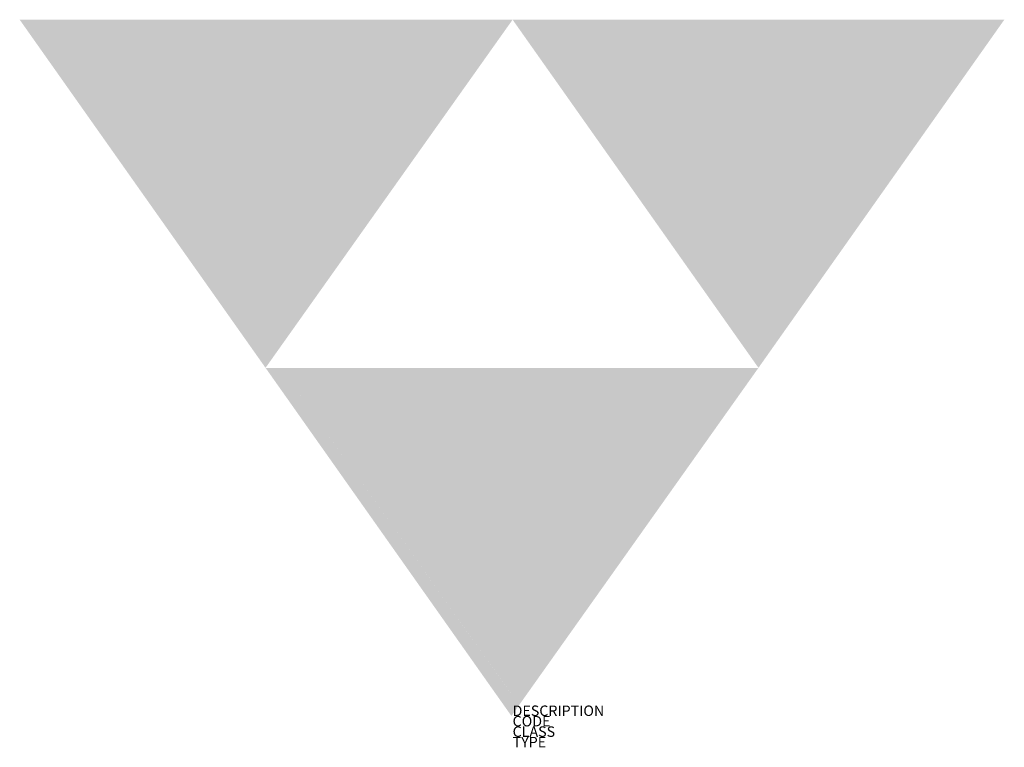
# Model space of a CAD drawing. Extents: x -810 to 1075, y 403 to 1796.
import ezdxf

# ---------------------------------------------------------------- set-up
doc = ezdxf.new("R2010")
doc.units = 0
doc.layers.add('M_ALG_SFF_____$rot', color=10, linetype='Continuous')
doc.layers.add('M_ALG_SFF_____$schwarz', color=250, linetype='Continuous')
doc.styles.add('ISOCP_SHX', font='Isocp.shx')

msp = doc.modelspace()

# ---------------------------------------------------------------- hatches: boundary and pattern name
at = {"layer": 'M_ALG_SFF_____$rot'}
h = msp.add_hatch(color=256, dxfattribs=at)
h.dxf.hatch_style = 1
h.paths.add_polyline_path([(87.1, 1771.8), (-763.7, 1771.8), (-339.3, 1170.9)])
h.paths.add_polyline_path([(-291.1, 1657), (-321.4, 1432.5, -0.873933), (-355.5, 1432.5), (-385.8, 1657, -1.144252)], flags=16)
h.paths.add_polyline_path([(-293.7, 1335.9, -1), (-385, 1335.9, -1)], flags=16)
h = msp.add_hatch(color=256, dxfattribs=at)
h.dxf.hatch_style = 1
h.paths.add_polyline_path([(1028.4, 1771.8), (179.8, 1771.8), (604.1, 1170.9)])
h.paths.add_polyline_path([(651.3, 1657), (621, 1432.5, -0.873933), (586.9, 1432.5), (556.6, 1657, -1.144252)], flags=16)
h.paths.add_polyline_path([(648.7, 1335.9, -1), (557.4, 1335.9, -1)], flags=16)
h = msp.add_hatch(color=256, dxfattribs=at)
h.dxf.hatch_style = 1
h.paths.add_polyline_path([(557.8, 1105.3), (-293.1, 1105.3), (132.4, 502.8)])
h.paths.add_polyline_path([(84.8, 990.5, -1.144252), (179.6, 990.5), (149.2, 766, -0.873933), (115.2, 766)], flags=16)
h.paths.add_polyline_path([(176.9, 669.4, -1), (85.7, 669.4, -1)], flags=16)
at = {"layer": 'M_ALG_SFF_____$schwarz'}
h = msp.add_hatch(color=256, dxfattribs=at)
h.dxf.hatch_style = 1
h.paths.add_polyline_path([(-339.4, 1129.3), (133.5, 1795.8), (-810, 1795.8)])
h.paths.add_polyline_path([(-339.3, 1170.9), (-763.7, 1771.8), (87.1, 1771.8)], flags=16)
h.paths.add_polyline_path([(-355.5, 1432.5), (-385.8, 1657, -1.144252), (-291.1, 1657), (-321.4, 1432.5, -0.873933)], flags=0)
h.paths.add_polyline_path([(-385, 1335.9, -1), (-293.7, 1335.9, -1)], flags=0)
h = msp.add_hatch(color=256, dxfattribs=at)
h.dxf.hatch_style = 1
h.paths.add_polyline_path([(604.1, 1129.3), (1074.7, 1795.8), (133.5, 1795.8)])
h.paths.add_polyline_path([(604.1, 1170.9), (179.8, 1771.8), (1028.4, 1771.8)], flags=16)
h.paths.add_polyline_path([(586.9, 1432.5), (556.6, 1657, -1.144252), (651.3, 1657), (621, 1432.5, -0.873933)], flags=0)
h.paths.add_polyline_path([(557.4, 1335.9, -1), (648.7, 1335.9, -1)], flags=0)
h = msp.add_hatch(color=256, dxfattribs=at)
h.dxf.hatch_style = 2
h.paths.add_polyline_path([(-291.1, 1657, 1.144252), (-385.8, 1657), (-355.5, 1432.5, 0.873933), (-321.4, 1432.5)])
h = msp.add_hatch(color=256, dxfattribs=at)
h.dxf.hatch_style = 2
h.paths.add_polyline_path([(651.3, 1657, 1.144252), (556.6, 1657), (586.9, 1432.5, 0.873933), (621, 1432.5)])
h = msp.add_hatch(color=256, dxfattribs=at)
h.dxf.hatch_style = 2
h.paths.add_polyline_path([(-293.7, 1335.9, 1), (-385, 1335.9, 1)])
h = msp.add_hatch(color=256, dxfattribs=at)
h.dxf.hatch_style = 2
h.paths.add_polyline_path([(648.7, 1335.9, 1), (557.4, 1335.9, 1)])
h = msp.add_hatch(color=256, dxfattribs=at)
h.dxf.hatch_style = 1
h.paths.add_polyline_path([(604.1, 1129.3), (-339.4, 1129.3), (131.2, 462.9)])
h.paths.add_polyline_path([(557.6, 1105.3), (131.2, 504.4), (-293.1, 1105.3)], flags=16)
h.paths.add_polyline_path([(179.5, 990.5), (149.2, 766, -0.873933), (115.1, 766), (84.8, 990.5, -1.144252)], flags=0)
h.paths.add_polyline_path([(176.9, 669.4, -1), (85.6, 669.4, -1)], flags=0)
h = msp.add_hatch(color=256, dxfattribs=at)
h.dxf.hatch_style = 2
h.paths.add_polyline_path([(84.8, 990.5), (115.2, 766, 0.873933), (149.2, 766), (179.6, 990.5, 1.144252)])
h = msp.add_hatch(color=256, dxfattribs=at)
h.dxf.hatch_style = 2
h.paths.add_polyline_path([(176.9, 669.4, 1), (85.7, 669.4, 1)])

# ---------------------------------------------------------------- texts
at = {"style": 'ISOCP_SHX', "flags": 3}
for tag, p, s in [('DESCRIPTION', (133.5, 462.9), ''), ('CODE', (133.5, 442.9), ''), ('CLASS', (133.5, 422.9), 'fire protection'), ('TYPE', (133.5, 402.9), '')]:
    msp.add_attdef(tag, p, s, height=20, dxfattribs=at)

doc.saveas('drawing.dxf')
